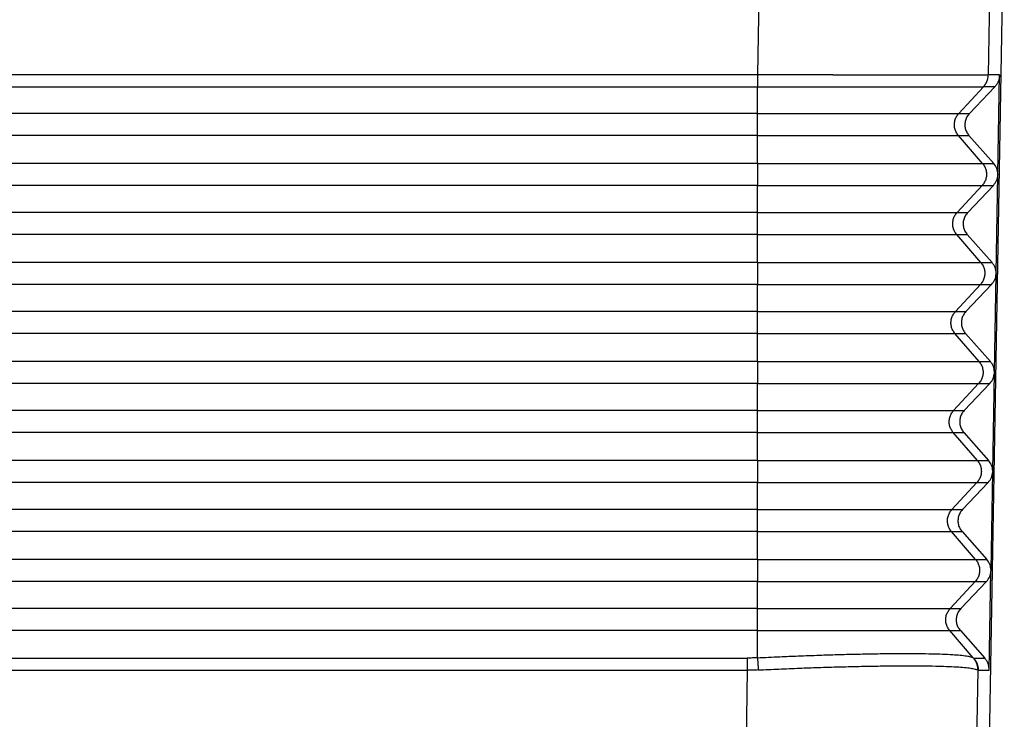
# Model space of a CAD drawing. Units: millimetres. Extents: x -567 to -270, y -385 to -175.
# Drawn here: x -433 to -403, y -283 to -262 of the extents above; entities that cross this region are included whole.
import ezdxf

# ---------------------------------------------------------------- set-up
doc = ezdxf.new("R2010")
doc.units = ezdxf.units.MM

msp = doc.modelspace()

# ---------------------------------------------------------------- linework, layer by layer
at = {"color": 2, "linetype": 'Continuous'}
for p, q in [((-410.454, -251.639), (-410.659, -263.369)), ((-403.455, -251.639), (-403.66, -263.379)), ((-410.658, -264.549), (-410.658, -263.743)), ((-404.553, -264.549), (-403.807, -263.743)), ((-410.658, -264.549), (-489.394, -264.549)), ((-410.658, -264.549), (-404.553, -264.549)), ((-410.658, -265.216), (-410.658, -264.549)), ((-404.553, -264.549), (-404.232, -264.549)), ((-410.658, -265.216), (-489.394, -265.216)), ((-410.658, -266.062), (-410.658, -265.216)), ((-410.658, -265.216), (-404.565, -265.216)), ((-403.834, -266.062), (-404.565, -265.216)), ((-404.565, -265.216), (-404.244, -265.216)), ((-410.658, -266.062), (-489.394, -266.062)), ((-410.658, -266.062), (-403.834, -266.062)), ((-410.658, -266.062), (-410.658, -266.729)), ((-403.834, -266.062), (-403.493, -266.062)), ((-410.658, -266.729), (-489.394, -266.729)), ((-410.658, -266.729), (-403.846, -266.729)), ((-410.658, -267.549), (-410.658, -266.729)), ((-404.606, -267.549), (-403.846, -266.729)), ((-403.846, -266.729), (-403.504, -266.729)), ((-410.658, -267.549), (-489.394, -267.549)), ((-410.658, -267.549), (-404.606, -267.549)), ((-410.658, -268.216), (-410.658, -267.549)), ((-404.606, -267.549), (-404.284, -267.549)), ((-410.658, -268.216), (-489.394, -268.216)), ((-410.658, -268.216), (-404.617, -268.216)), ((-410.658, -269.062), (-410.658, -268.216)), ((-403.887, -269.062), (-404.617, -268.216)), ((-404.617, -268.216), (-404.296, -268.216)), ((-410.658, -269.062), (-489.394, -269.062)), ((-410.658, -269.062), (-403.887, -269.062)), ((-410.658, -269.062), (-410.658, -269.729)), ((-403.887, -269.062), (-403.545, -269.062)), ((-410.658, -269.729), (-489.394, -269.729)), ((-410.658, -269.729), (-403.898, -269.729)), ((-410.658, -270.549), (-410.658, -269.729)), ((-404.658, -270.549), (-403.898, -269.729)), ((-403.898, -269.729), (-403.557, -269.729)), ((-410.658, -270.549), (-489.394, -270.549)), ((-410.658, -270.549), (-404.658, -270.549)), ((-410.658, -271.216), (-410.658, -270.549)), ((-404.658, -270.549), (-404.337, -270.549)), ((-410.658, -271.216), (-489.394, -271.216)), ((-410.658, -272.062), (-410.658, -271.216)), ((-410.658, -271.216), (-404.669, -271.216)), ((-404.669, -271.216), (-404.349, -271.216)), ((-403.939, -272.062), (-404.669, -271.216)), ((-410.658, -272.062), (-489.394, -272.062)), ((-410.658, -272.062), (-403.939, -272.062)), ((-410.658, -272.062), (-410.658, -272.729)), ((-403.939, -272.062), (-403.597, -272.062)), ((-410.658, -272.729), (-489.394, -272.729)), ((-410.658, -272.729), (-403.951, -272.729)), ((-410.658, -273.549), (-410.658, -272.729)), ((-404.71, -273.549), (-403.951, -272.729)), ((-403.951, -272.729), (-403.609, -272.729)), ((-410.658, -273.549), (-489.394, -273.549)), ((-410.658, -274.216), (-410.658, -273.549)), ((-410.658, -273.549), (-404.71, -273.549)), ((-404.71, -273.549), (-404.389, -273.549)), ((-410.658, -274.216), (-489.394, -274.216)), ((-410.658, -274.216), (-404.722, -274.216)), ((-410.658, -275.062), (-410.658, -274.216)), ((-404.722, -274.216), (-404.401, -274.216)), ((-403.991, -275.062), (-404.722, -274.216)), ((-410.658, -275.062), (-489.394, -275.062)), ((-410.658, -275.062), (-403.991, -275.062)), ((-410.658, -275.062), (-410.658, -275.729)), ((-403.991, -275.062), (-403.65, -275.062)), ((-410.658, -275.729), (-489.394, -275.729)), ((-410.658, -275.729), (-404.003, -275.729)), ((-410.658, -276.549), (-410.658, -275.729)), ((-404.763, -276.549), (-404.003, -275.729)), ((-404.003, -275.729), (-403.662, -275.729)), ((-410.658, -276.549), (-489.394, -276.549)), ((-410.658, -276.549), (-404.763, -276.549)), ((-410.658, -277.216), (-410.658, -276.549)), ((-404.763, -276.549), (-404.442, -276.549)), ((-410.658, -277.216), (-489.394, -277.216)), ((-410.658, -278.062), (-410.658, -277.216)), ((-410.658, -277.216), (-404.774, -277.216)), ((-404.774, -277.216), (-404.453, -277.216)), ((-404.044, -278.062), (-404.774, -277.216)), ((-410.658, -278.062), (-489.394, -278.062)), ((-410.658, -278.062), (-404.044, -278.062)), ((-410.658, -278.062), (-410.658, -278.729)), ((-404.044, -278.062), (-403.702, -278.062)), ((-410.658, -278.729), (-489.394, -278.729)), ((-410.658, -278.729), (-404.055, -278.729)), ((-410.658, -279.549), (-410.658, -278.729)), ((-404.815, -279.549), (-404.055, -278.729)), ((-404.055, -278.729), (-403.714, -278.729)), ((-410.658, -279.549), (-489.394, -279.549)), ((-410.658, -279.549), (-404.815, -279.549)), ((-410.658, -280.216), (-410.658, -279.549)), ((-404.815, -279.549), (-404.494, -279.549)), ((-410.658, -280.216), (-489.394, -280.216)), ((-410.658, -281.039), (-410.658, -280.216)), ((-410.658, -280.216), (-404.827, -280.216)), ((-404.116, -281.039), (-404.827, -280.216)), ((-404.827, -280.216), (-404.506, -280.216)), ((-489.088, -281.047), (-410.964, -281.047)), ((-404.101, -281.047), (-403.768, -281.047)), ((-489.088, -281.416), (-410.964, -281.416)), ((-410.964, -281.416), (-411.014, -284.389)), ((-404.018, -284.389), (-403.967, -281.416)), ((-403.967, -281.416), (-403.63, -281.416))]:
    msp.add_line(p, q, dxfattribs=at)
at = {"color": 7, "linetype": 'Continuous'}
for p, q in [((-403.174, -257.539), (-403.643, -284.389)), ((-403.368, -266.388), (-403.315, -263.379)), ((-403.465, -263.743), (-404.232, -264.549)), ((-404.244, -265.216), (-403.493, -266.062)), ((-403.42, -269.388), (-403.368, -266.407)), ((-403.504, -266.729), (-404.284, -267.549)), ((-404.296, -268.216), (-403.545, -269.062)), ((-403.472, -272.388), (-403.42, -269.407)), ((-403.557, -269.729), (-404.337, -270.549)), ((-404.349, -271.216), (-403.597, -272.062)), ((-403.525, -275.388), (-403.473, -272.407)), ((-403.609, -272.729), (-404.389, -273.549)), ((-404.401, -274.216), (-403.65, -275.062)), ((-403.577, -278.388), (-403.525, -275.407)), ((-403.662, -275.729), (-404.442, -276.549)), ((-404.453, -277.216), (-403.702, -278.062)), ((-403.63, -281.416), (-403.578, -278.407)), ((-403.714, -278.729), (-404.494, -279.549)), ((-404.506, -280.216), (-403.768, -281.047))]:
    msp.add_line(p, q, dxfattribs=at)
at = {"color": 2, "linetype": 'Continuous'}
for points, knots in [([(-489.393, -263.369), (-489.37, -263.369), (-489.323, -263.369), (-482.747, -263.369), (-469.664, -263.369), (-450.059, -263.369), (-430.437, -263.369), (-417.322, -263.369), (-410.729, -263.369), (-410.682, -263.369), (-410.659, -263.369)], [0, 0, 0, 0, 0.070024, 0.140146, 19.728633, 39.317121, 58.955609, 78.594096, 78.664218, 78.734242, 78.734242, 78.734242, 78.734242]), ([(-410.659, -263.369), (-410.659, -263.386), (-410.659, -263.42), (-410.659, -263.47), (-410.658, -263.52), (-410.658, -263.569), (-410.658, -263.617), (-410.658, -263.661), (-410.658, -263.703), (-410.658, -263.73), (-410.658, -263.743)], [0, 0, 0, 0, 0.0505119, 0.1012527, 0.1515525, 0.2007289, 0.2481161, 0.2930984, 0.3351305, 0.3737664, 0.3737664, 0.3737664, 0.3737664]), ([(-410.659, -263.369), (-410.655, -263.369), (-410.647, -263.369), (-410.635, -263.369), (-410.623, -263.369), (-410.61, -263.369), (-410.598, -263.369), (-410.585, -263.369), (-410.572, -263.369), (-410.559, -263.369), (-410.546, -263.369), (-410.533, -263.369), (-410.519, -263.369), (-410.506, -263.369), (-410.492, -263.369), (-410.478, -263.369), (-410.464, -263.369), (-410.45, -263.369), (-410.435, -263.37), (-410.421, -263.37), (-410.406, -263.37), (-410.391, -263.37), (-410.376, -263.37), (-410.361, -263.37), (-410.346, -263.37), (-410.33, -263.37), (-410.315, -263.37), (-410.299, -263.37), (-410.283, -263.37), (-410.267, -263.37), (-410.251, -263.37), (-410.235, -263.37), (-410.218, -263.37), (-410.202, -263.37), (-410.185, -263.37), (-410.168, -263.37), (-410.151, -263.37), (-410.134, -263.37), (-410.117, -263.37), (-410.099, -263.37), (-410.081, -263.37), (-410.064, -263.37), (-410.046, -263.37), (-410.028, -263.37), (-410.01, -263.37), (-409.991, -263.37), (-409.973, -263.37), (-409.954, -263.37), (-409.935, -263.37), (-409.916, -263.37), (-409.897, -263.37), (-409.878, -263.37), (-409.859, -263.37), (-409.84, -263.37), (-409.82, -263.37), (-409.8, -263.37), (-409.78, -263.37), (-409.76, -263.371), (-409.74, -263.371), (-409.72, -263.371), (-409.7, -263.371), (-409.679, -263.371), (-409.659, -263.371), (-409.638, -263.371), (-409.617, -263.371), (-409.596, -263.371), (-409.575, -263.371), (-409.553, -263.371), (-409.532, -263.371), (-409.51, -263.371), (-409.489, -263.371), (-409.467, -263.371), (-409.445, -263.371), (-409.423, -263.371), (-409.4, -263.371), (-409.378, -263.371), (-409.356, -263.371), (-409.333, -263.371), (-409.31, -263.371), (-409.287, -263.371), (-409.264, -263.371), (-409.241, -263.371), (-409.218, -263.371), (-409.195, -263.371), (-409.171, -263.371), (-409.148, -263.371), (-409.124, -263.371), (-409.1, -263.371), (-409.076, -263.371), (-409.052, -263.372), (-409.028, -263.372), (-409.003, -263.372), (-408.979, -263.372), (-408.954, -263.372), (-408.93, -263.372), (-408.905, -263.372), (-408.88, -263.372), (-408.855, -263.372), (-408.83, -263.372), (-408.804, -263.372), (-408.779, -263.372), (-408.754, -263.372), (-408.728, -263.372), (-408.702, -263.372), (-408.676, -263.372), (-408.65, -263.372), (-408.624, -263.372), (-408.598, -263.372), (-408.572, -263.372), (-408.545, -263.372), (-408.519, -263.372), (-408.492, -263.372), (-408.465, -263.372), (-408.438, -263.372), (-408.411, -263.372), (-408.384, -263.372), (-408.357, -263.373), (-408.33, -263.373), (-408.302, -263.373), (-408.275, -263.373), (-408.247, -263.373), (-408.219, -263.373), (-408.191, -263.373), (-408.163, -263.373), (-408.135, -263.373), (-408.107, -263.373), (-408.079, -263.373), (-408.05, -263.373), (-408.026, -263.373), (-408.006, -263.373), (-407.99, -263.373), (-407.974, -263.373), (-407.957, -263.373), (-407.941, -263.373), (-407.924, -263.373), (-407.907, -263.373), (-407.89, -263.373), (-407.873, -263.373), (-407.856, -263.373), (-407.839, -263.373), (-407.821, -263.373), (-407.803, -263.373), (-407.785, -263.373), (-407.767, -263.373), (-407.749, -263.373), (-407.731, -263.373), (-407.712, -263.373), (-407.694, -263.373), (-407.675, -263.373), (-407.656, -263.373), (-407.637, -263.374), (-407.617, -263.374), (-407.598, -263.374), (-407.579, -263.374), (-407.559, -263.374), (-407.539, -263.374), (-407.519, -263.374), (-407.499, -263.374), (-407.479, -263.374), (-407.458, -263.374), (-407.438, -263.374), (-407.417, -263.374), (-407.396, -263.374), (-407.376, -263.374), (-407.354, -263.374), (-407.333, -263.374), (-407.312, -263.374), (-407.29, -263.374), (-407.269, -263.374), (-407.247, -263.374), (-407.225, -263.374), (-407.203, -263.374), (-407.181, -263.374), (-407.159, -263.374), (-407.136, -263.374), (-407.114, -263.374), (-407.091, -263.374), (-407.068, -263.374), (-407.045, -263.374), (-407.022, -263.374), (-406.999, -263.374), (-406.976, -263.374), (-406.952, -263.374), (-406.929, -263.374), (-406.905, -263.374), (-406.881, -263.375), (-406.857, -263.375), (-406.833, -263.375), (-406.809, -263.375), (-406.784, -263.375), (-406.76, -263.375), (-406.735, -263.375), (-406.711, -263.375), (-406.686, -263.375), (-406.661, -263.375), (-406.636, -263.375), (-406.611, -263.375), (-406.585, -263.375), (-406.56, -263.375), (-406.534, -263.375), (-406.509, -263.375), (-406.483, -263.375), (-406.457, -263.375), (-406.431, -263.375), (-406.405, -263.375), (-406.379, -263.375), (-406.352, -263.375), (-406.326, -263.375), (-406.299, -263.375), (-406.272, -263.375), (-406.246, -263.375), (-406.219, -263.375), (-406.192, -263.375), (-406.165, -263.375), (-406.137, -263.375), (-406.11, -263.376), (-406.083, -263.376), (-406.055, -263.376), (-406.027, -263.376), (-406, -263.376), (-405.972, -263.376), (-405.944, -263.376), (-405.916, -263.376), (-405.887, -263.376), (-405.859, -263.376), (-405.831, -263.376), (-405.802, -263.376), (-405.78, -263.376), (-405.765, -263.376), (-405.756, -263.376), (-405.747, -263.376), (-405.738, -263.376), (-405.729, -263.376), (-405.719, -263.376), (-405.71, -263.376), (-405.7, -263.376), (-405.69, -263.376), (-405.68, -263.376), (-405.67, -263.376), (-405.659, -263.376), (-405.649, -263.376), (-405.638, -263.376), (-405.627, -263.376), (-405.616, -263.376), (-405.605, -263.376), (-405.594, -263.376), (-405.582, -263.376), (-405.571, -263.376), (-405.559, -263.376), (-405.547, -263.376), (-405.535, -263.376), (-405.523, -263.376), (-405.511, -263.376), (-405.498, -263.376), (-405.486, -263.376), (-405.473, -263.376), (-405.46, -263.376), (-405.447, -263.376), (-405.434, -263.376), (-405.421, -263.376), (-405.408, -263.376), (-405.394, -263.376), (-405.38, -263.376), (-405.367, -263.376), (-405.353, -263.376), (-405.339, -263.377), (-405.324, -263.377), (-405.31, -263.377), (-405.296, -263.377), (-405.281, -263.377), (-405.266, -263.377), (-405.252, -263.377), (-405.237, -263.377), (-405.222, -263.377), (-405.206, -263.377), (-405.191, -263.377), (-405.176, -263.377), (-405.16, -263.377), (-405.144, -263.377), (-405.129, -263.377), (-405.113, -263.377), (-405.097, -263.377), (-405.081, -263.377), (-405.064, -263.377), (-405.048, -263.377), (-405.031, -263.377), (-405.015, -263.377), (-404.998, -263.377), (-404.981, -263.377), (-404.964, -263.377), (-404.947, -263.377), (-404.93, -263.377), (-404.913, -263.377), (-404.895, -263.377), (-404.878, -263.377), (-404.86, -263.377), (-404.842, -263.377), (-404.825, -263.377), (-404.807, -263.377), (-404.789, -263.377), (-404.771, -263.377), (-404.752, -263.377), (-404.734, -263.377), (-404.716, -263.377), (-404.697, -263.377), (-404.678, -263.377), (-404.66, -263.377), (-404.641, -263.377), (-404.622, -263.377), (-404.603, -263.377), (-404.584, -263.377), (-404.564, -263.377), (-404.545, -263.378), (-404.526, -263.378), (-404.506, -263.378), (-404.487, -263.378), (-404.467, -263.378), (-404.447, -263.378), (-404.427, -263.378), (-404.407, -263.378), (-404.387, -263.378), (-404.367, -263.378), (-404.347, -263.378), (-404.327, -263.378), (-404.306, -263.378), (-404.286, -263.378), (-404.265, -263.378), (-404.248, -263.378), (-404.235, -263.378), (-404.225, -263.378), (-404.216, -263.378), (-404.206, -263.378), (-404.197, -263.378), (-404.187, -263.378), (-404.178, -263.378), (-404.168, -263.378), (-404.159, -263.378), (-404.149, -263.378), (-404.14, -263.378), (-404.131, -263.378), (-404.122, -263.378), (-404.112, -263.378), (-404.103, -263.378), (-404.094, -263.378), (-404.085, -263.378), (-404.076, -263.378), (-404.068, -263.378), (-404.059, -263.378), (-404.05, -263.378), (-404.041, -263.378), (-404.033, -263.378), (-404.024, -263.378), (-404.016, -263.378), (-404.007, -263.378), (-403.999, -263.378), (-403.991, -263.378), (-403.982, -263.378), (-403.974, -263.378), (-403.966, -263.378), (-403.958, -263.378), (-403.95, -263.378), (-403.942, -263.378), (-403.935, -263.378), (-403.927, -263.378), (-403.919, -263.378), (-403.912, -263.378), (-403.905, -263.378), (-403.897, -263.378), (-403.89, -263.378), (-403.883, -263.378), (-403.876, -263.378), (-403.869, -263.378), (-403.862, -263.378), (-403.855, -263.378), (-403.848, -263.378), (-403.842, -263.378), (-403.835, -263.378), (-403.829, -263.378), (-403.822, -263.378), (-403.816, -263.378), (-403.81, -263.378), (-403.804, -263.378), (-403.798, -263.378), (-403.792, -263.378), (-403.787, -263.378), (-403.781, -263.378), (-403.776, -263.378), (-403.77, -263.378), (-403.765, -263.378), (-403.76, -263.378), (-403.755, -263.378), (-403.75, -263.378), (-403.745, -263.379), (-403.74, -263.379), (-403.736, -263.379), (-403.731, -263.379), (-403.727, -263.379), (-403.723, -263.379), (-403.719, -263.379), (-403.715, -263.379), (-403.711, -263.379), (-403.707, -263.379), (-403.704, -263.379), (-403.7, -263.379), (-403.697, -263.379), (-403.694, -263.379), (-403.691, -263.379), (-403.688, -263.379), (-403.685, -263.379), (-403.683, -263.379), (-403.68, -263.379), (-403.678, -263.379), (-403.675, -263.379), (-403.673, -263.379), (-403.672, -263.379), (-403.67, -263.379), (-403.668, -263.379), (-403.667, -263.379), (-403.665, -263.379), (-403.664, -263.379), (-403.663, -263.379), (-403.662, -263.379), (-403.662, -263.379), (-403.661, -263.379), (-403.661, -263.379), (-403.66, -263.379), (-403.66, -263.379), (-403.66, -263.379)], [0, 0, 0, 0, 0.011884, 0.023928, 0.036129, 0.048489, 0.061006, 0.073681, 0.086512, 0.099499, 0.112642, 0.125941, 0.139395, 0.153003, 0.166766, 0.180682, 0.194751, 0.208973, 0.223348, 0.237875, 0.252553, 0.267382, 0.282362, 0.297492, 0.312772, 0.328202, 0.34378, 0.359507, 0.375382, 0.391405, 0.407575, 0.423892, 0.440355, 0.456964, 0.473718, 0.490618, 0.507662, 0.524851, 0.542183, 0.559659, 0.577277, 0.595039, 0.612942, 0.630986, 0.649172, 0.667499, 0.685966, 0.704573, 0.72332, 0.742205, 0.761229, 0.780391, 0.799691, 0.819129, 0.838703, 0.858414, 0.87826, 0.898243, 0.91836, 0.938612, 0.958999, 0.979519, 1.000173, 1.02096, 1.041879, 1.062931, 1.084114, 1.105428, 1.126874, 1.148449, 1.170155, 1.19199, 1.213955, 1.236048, 1.258269, 1.280619, 1.303095, 1.325699, 1.348429, 1.371285, 1.394267, 1.417374, 1.440606, 1.463962, 1.487443, 1.511046, 1.534773, 1.558623, 1.582595, 1.606688, 1.630903, 1.655239, 1.679695, 1.704272, 1.728968, 1.753783, 1.778717, 1.803769, 1.828939, 1.854227, 1.879632, 1.905153, 1.930791, 1.956544, 1.982413, 2.008397, 2.034495, 2.060707, 2.087032, 2.113471, 2.140023, 2.166687, 2.193462, 2.22035, 2.247348, 2.274456, 2.301675, 2.329004, 2.356442, 2.383989, 2.411644, 2.439407, 2.467278, 2.495256, 2.52334, 2.551531, 2.579828, 2.60823, 2.636737, 2.652632, 2.668684, 2.684894, 2.70126, 2.717783, 2.734461, 2.751294, 2.768282, 2.785423, 2.802717, 2.820164, 2.837763, 2.855514, 2.873415, 2.891467, 2.909668, 2.928019, 2.946518, 2.965165, 2.98396, 3.002901, 3.021989, 3.041223, 3.060601, 3.080124, 3.099791, 3.119601, 3.139555, 3.15965, 3.179887, 3.200265, 3.220783, 3.241442, 3.262239, 3.283176, 3.30425, 3.325463, 3.346812, 3.368297, 3.389919, 3.411675, 3.433567, 3.455592, 3.477751, 3.500043, 3.522467, 3.545023, 3.56771, 3.590528, 3.613476, 3.636554, 3.65976, 3.683094, 3.706557, 3.730146, 3.753862, 3.777704, 3.801672, 3.825764, 3.849981, 3.874321, 3.898784, 3.92337, 3.948078, 3.972907, 3.997857, 4.022927, 4.048117, 4.073425, 4.098853, 4.124398, 4.15006, 4.175839, 4.201735, 4.227745, 4.253871, 4.280112, 4.306466, 4.332933, 4.359513, 4.386205, 4.413009, 4.439924, 4.466949, 4.494083, 4.521327, 4.54868, 4.57614, 4.603708, 4.631383, 4.659165, 4.687052, 4.715044, 4.74314, 4.771341, 4.799645, 4.828052, 4.856561, 4.885172, 4.893837, 4.902663, 4.911647, 4.920789, 4.930088, 4.939544, 4.949156, 4.958923, 4.968844, 4.978919, 4.989146, 4.999525, 5.010055, 5.020735, 5.031565, 5.042543, 5.053669, 5.064942, 5.076362, 5.087926, 5.099636, 5.111489, 5.123485, 5.135624, 5.147904, 5.160325, 5.172886, 5.185585, 5.198424, 5.211399, 5.224511, 5.23776, 5.251143, 5.264661, 5.278312, 5.292096, 5.306011, 5.320058, 5.334236, 5.348543, 5.362978, 5.377542, 5.392233, 5.40705, 5.421992, 5.43706, 5.452251, 5.467566, 5.483003, 5.498562, 5.514241, 5.530041, 5.54596, 5.561997, 5.578152, 5.594423, 5.610811, 5.627314, 5.643931, 5.660662, 5.677506, 5.694462, 5.711529, 5.728707, 5.745994, 5.76339, 5.780895, 5.798507, 5.816225, 5.834049, 5.851977, 5.87001, 5.888146, 5.906385, 5.924726, 5.943167, 5.961709, 5.980349, 5.999089, 6.017926, 6.03686, 6.055891, 6.075016, 6.094237, 6.113551, 6.132958, 6.152457, 6.172048, 6.191729, 6.2115, 6.23136, 6.251309, 6.271344, 6.291467, 6.311675, 6.331968, 6.352346, 6.372807, 6.39335, 6.413976, 6.423703, 6.433393, 6.443045, 6.452657, 6.462228, 6.471756, 6.481241, 6.490682, 6.500076, 6.509423, 6.518721, 6.52797, 6.537167, 6.546313, 6.555404, 6.564441, 6.573422, 6.582345, 6.591209, 6.600014, 6.608757, 6.617438, 6.626055, 6.634608, 6.643094, 6.651512, 6.659862, 6.668142, 6.67635, 6.684486, 6.692548, 6.700535, 6.708446, 6.716279, 6.724033, 6.731707, 6.7393, 6.74681, 6.754236, 6.761577, 6.768832, 6.775999, 6.783077, 6.790064, 6.796961, 6.803764, 6.810474, 6.817088, 6.823606, 6.830025, 6.836346, 6.842567, 6.848686, 6.854702, 6.860614, 6.86642, 6.87212, 6.877712, 6.883195, 6.888568, 6.893828, 6.898976, 6.90401, 6.908928, 6.91373, 6.918413, 6.922977, 6.927421, 6.931743, 6.935942, 6.940016, 6.943965, 6.947787, 6.951481, 6.955046, 6.95848, 6.961782, 6.964952, 6.967986, 6.970885, 6.973647, 6.976271, 6.978756, 6.981099, 6.983301, 6.98536, 6.987273, 6.989042, 6.990663, 6.992136, 6.993459, 6.994632, 6.995652, 6.996519, 6.997232, 6.997788, 6.998188, 6.998429, 6.99851, 6.99851, 6.99851, 6.99851]), ([(-403.807, -263.743), (-403.801, -263.737), (-403.79, -263.724), (-403.775, -263.705), (-403.76, -263.685), (-403.746, -263.664), (-403.733, -263.643), (-403.721, -263.62), (-403.71, -263.598), (-403.7, -263.574), (-403.691, -263.55), (-403.683, -263.526), (-403.676, -263.502), (-403.671, -263.477), (-403.666, -263.453), (-403.663, -263.428), (-403.661, -263.403), (-403.66, -263.387), (-403.66, -263.379)], [0, 0, 0, 0, 0.024623, 0.0494255, 0.0743842, 0.0994745, 0.1246711, 0.1499482, 0.1752793, 0.2006376, 0.2259962, 0.2513281, 0.2766065, 0.301805, 0.3268977, 0.3518592, 0.376665, 0.4012917, 0.4012917, 0.4012917, 0.4012917]), ([(-403.315, -263.379), (-403.344, -263.379), (-403.401, -263.379), (-403.488, -263.379), (-403.574, -263.379), (-403.631, -263.379), (-403.66, -263.379)], [0, 0, 0, 0, 0.0863301, 0.1726603, 0.2589903, 0.3453204, 0.3453204, 0.3453204, 0.3453204]), ([(-489.394, -263.743), (-482.832, -263.743), (-469.71, -263.743), (-453.307, -263.743), (-440.184, -263.743), (-430.342, -263.743), (-420.5, -263.743), (-413.939, -263.743), (-410.658, -263.743)], [0, 0, 0, 0, 19.683952, 39.367905, 49.209782, 59.05166, 68.893735, 78.735809, 78.735809, 78.735809, 78.735809]), ([(-410.658, -263.743), (-410.635, -263.743), (-410.588, -263.743), (-410.412, -263.743), (-410.13, -263.743), (-409.744, -263.743), (-409.36, -263.743), (-409.015, -263.743), (-408.707, -263.743), (-408.438, -263.743), (-408.173, -263.743), (-407.912, -263.743), (-407.655, -263.743), (-407.415, -263.743), (-407.192, -263.743), (-406.985, -263.743), (-406.783, -263.743), (-406.586, -263.743), (-406.394, -263.743), (-406.207, -263.743), (-406.033, -263.743), (-405.871, -263.743), (-405.722, -263.743), (-405.577, -263.743), (-405.437, -263.743), (-405.303, -263.743), (-405.173, -263.743), (-405.049, -263.743), (-404.934, -263.743), (-404.828, -263.743), (-404.731, -263.743), (-404.639, -263.743), (-404.551, -263.743), (-404.468, -263.743), (-404.389, -263.743), (-404.316, -263.743), (-404.247, -263.743), (-404.183, -263.743), (-404.124, -263.743), (-404.069, -263.743), (-404.02, -263.743), (-403.976, -263.743), (-403.937, -263.743), (-403.903, -263.743), (-403.874, -263.743), (-403.85, -263.743), (-403.832, -263.743), (-403.82, -263.743), (-403.813, -263.743), (-403.809, -263.743), (-403.807, -263.743), (-403.807, -263.743)], [0, 0, 0, 0, 0.069802, 0.139701, 0.528381, 0.915102, 1.298931, 1.678934, 1.951771, 2.221055, 2.486448, 2.747614, 3.004217, 3.255921, 3.467278, 3.674134, 3.876302, 4.073599, 4.265837, 4.452833, 4.634401, 4.788529, 4.937959, 5.082592, 5.222331, 5.357075, 5.486728, 5.611189, 5.73036, 5.831668, 5.928495, 6.020795, 6.108519, 6.191621, 6.270054, 6.343769, 6.412721, 6.476861, 6.536094, 6.590341, 6.639579, 6.683786, 6.722941, 6.757019, 6.786, 6.809861, 6.82858, 6.838754, 6.846298, 6.84909, 6.851342, 6.851342, 6.851342, 6.851342]), ([(-403.465, -263.743), (-403.494, -263.743), (-403.551, -263.743), (-403.636, -263.743), (-403.721, -263.743), (-403.778, -263.743), (-403.807, -263.743)], [0, 0, 0, 0, 0.0853606, 0.1707211, 0.2560816, 0.3414423, 0.3414423, 0.3414423, 0.3414423]), ([(-404.565, -265.216), (-404.589, -265.183), (-404.638, -265.118), (-404.678, -265.002), (-404.691, -264.88), (-404.674, -264.759), (-404.63, -264.644), (-404.579, -264.581), (-404.553, -264.549)], [0, 0, 0, 0, 0.1213272, 0.2426626, 0.3640022, 0.4853416, 0.6066759, 0.7280018, 0.7280018, 0.7280018, 0.7280018]), ([(-403.834, -266.062), (-403.81, -266.094), (-403.761, -266.16), (-403.721, -266.276), (-403.708, -266.398), (-403.725, -266.519), (-403.77, -266.634), (-403.82, -266.697), (-403.846, -266.729)], [0, 0, 0, 0, 0.1213272, 0.2426626, 0.3640022, 0.4853416, 0.6066759, 0.7280018, 0.7280018, 0.7280018, 0.7280018]), ([(-404.617, -268.216), (-404.641, -268.183), (-404.69, -268.118), (-404.731, -268.002), (-404.744, -267.88), (-404.726, -267.759), (-404.682, -267.644), (-404.631, -267.581), (-404.606, -267.549)], [0, 0, 0, 0, 0.1213272, 0.2426626, 0.3640022, 0.4853416, 0.6066759, 0.7280018, 0.7280018, 0.7280018, 0.7280018]), ([(-403.887, -269.062), (-403.862, -269.094), (-403.814, -269.16), (-403.773, -269.276), (-403.76, -269.398), (-403.777, -269.519), (-403.822, -269.634), (-403.873, -269.697), (-403.898, -269.729)], [0, 0, 0, 0, 0.1213272, 0.2426626, 0.3640022, 0.4853416, 0.6066759, 0.7280018, 0.7280018, 0.7280018, 0.7280018]), ([(-404.669, -271.216), (-404.694, -271.183), (-404.742, -271.118), (-404.783, -271.002), (-404.796, -270.88), (-404.779, -270.759), (-404.734, -270.644), (-404.683, -270.581), (-404.658, -270.549)], [0, 0, 0, 0, 0.1213272, 0.2426626, 0.3640022, 0.4853416, 0.6066759, 0.7280018, 0.7280018, 0.7280018, 0.7280018]), ([(-403.939, -272.062), (-403.915, -272.094), (-403.866, -272.16), (-403.826, -272.276), (-403.812, -272.398), (-403.83, -272.519), (-403.874, -272.634), (-403.925, -272.697), (-403.951, -272.729)], [0, 0, 0, 0, 0.1213272, 0.2426626, 0.3640022, 0.4853416, 0.6066759, 0.7280018, 0.7280018, 0.7280018, 0.7280018]), ([(-404.722, -274.216), (-404.746, -274.183), (-404.795, -274.118), (-404.835, -274.002), (-404.848, -273.88), (-404.831, -273.759), (-404.787, -273.644), (-404.736, -273.581), (-404.71, -273.549)], [0, 0, 0, 0, 0.1213272, 0.2426626, 0.3640022, 0.4853416, 0.6066759, 0.7280018, 0.7280018, 0.7280018, 0.7280018]), ([(-403.991, -275.062), (-403.967, -275.094), (-403.918, -275.16), (-403.878, -275.276), (-403.865, -275.398), (-403.882, -275.519), (-403.927, -275.634), (-403.977, -275.697), (-404.003, -275.729)], [0, 0, 0, 0, 0.1213272, 0.2426626, 0.3640022, 0.4853416, 0.6066759, 0.7280018, 0.7280018, 0.7280018, 0.7280018]), ([(-404.774, -277.216), (-404.799, -277.183), (-404.847, -277.118), (-404.888, -277.002), (-404.901, -276.88), (-404.883, -276.759), (-404.839, -276.644), (-404.788, -276.581), (-404.763, -276.549)], [0, 0, 0, 0, 0.1213272, 0.2426626, 0.3640022, 0.4853416, 0.6066759, 0.7280018, 0.7280018, 0.7280018, 0.7280018]), ([(-404.044, -278.062), (-404.019, -278.094), (-403.971, -278.16), (-403.93, -278.276), (-403.917, -278.398), (-403.934, -278.519), (-403.979, -278.634), (-404.03, -278.697), (-404.055, -278.729)], [0, 0, 0, 0, 0.1213272, 0.2426626, 0.3640022, 0.4853416, 0.6066759, 0.7280018, 0.7280018, 0.7280018, 0.7280018]), ([(-404.827, -280.216), (-404.851, -280.183), (-404.9, -280.118), (-404.94, -280.002), (-404.953, -279.88), (-404.936, -279.759), (-404.891, -279.644), (-404.84, -279.581), (-404.815, -279.549)], [0, 0, 0, 0, 0.1213272, 0.2426626, 0.3640022, 0.4853416, 0.6066759, 0.7280018, 0.7280018, 0.7280018, 0.7280018]), ([(-410.658, -281.039), (-410.685, -281.041), (-410.735, -281.043), (-410.81, -281.045), (-410.885, -281.047), (-410.936, -281.047), (-410.964, -281.047)], [0, 0, 0, 0, 0.079826, 0.1528178, 0.2244754, 0.3057062, 0.3057062, 0.3057062, 0.3057062]), ([(-410.964, -281.047), (-410.964, -281.06), (-410.964, -281.087), (-410.964, -281.129), (-410.964, -281.174), (-410.964, -281.22), (-410.964, -281.268), (-410.964, -281.317), (-410.964, -281.367), (-410.964, -281.4), (-410.964, -281.416)], [0, 0, 0, 0, 0.0388189, 0.0807616, 0.1253956, 0.172201, 0.2205967, 0.2699596, 0.3196534, 0.3690551, 0.3690551, 0.3690551, 0.3690551]), ([(-410.658, -281.039), (-410.432, -281.028), (-410.02, -281.008), (-409.392, -280.981), (-408.811, -280.96), (-408.229, -280.941), (-407.685, -280.927), (-407.139, -280.916), (-406.637, -280.909), (-406.182, -280.907), (-405.768, -280.909), (-405.394, -280.915), (-405.047, -280.925), (-404.765, -280.939), (-404.52, -280.956), (-404.341, -280.979), (-404.205, -280.999), (-404.142, -281.027), (-404.116, -281.039)], [0, 0, 0, 0, 0.678192, 1.236796, 1.885725, 2.423254, 2.983857, 3.519789, 4.060964, 4.489835, 4.885451, 5.301099, 5.613427, 5.927008, 6.147668, 6.348152, 6.470336, 6.555973, 6.555973, 6.555973, 6.555973]), ([(-410.658, -281.039), (-410.657, -281.052), (-410.654, -281.079), (-410.651, -281.121), (-410.647, -281.165), (-410.644, -281.212), (-410.641, -281.26), (-410.638, -281.31), (-410.635, -281.359), (-410.633, -281.392), (-410.632, -281.409)], [0, 0, 0, 0, 0.0389926, 0.081116, 0.1259347, 0.1729248, 0.2215008, 0.2710346, 0.3208855, 0.3704263, 0.3704263, 0.3704263, 0.3704263]), ([(-404.116, -281.039), (-404.114, -281.04), (-404.111, -281.043), (-404.107, -281.045), (-404.103, -281.047), (-404.101, -281.047), (-404.101, -281.047)], [0, 0, 0, 0, 0.0065097, 0.01116439, 0.01466972, 0.01733067, 0.01733067, 0.01733067, 0.01733067]), ([(-404.116, -281.039), (-404.11, -281.045), (-404.1, -281.058), (-404.085, -281.078), (-404.071, -281.099), (-404.058, -281.12), (-404.046, -281.142), (-404.034, -281.165), (-404.024, -281.188), (-404.015, -281.211), (-404.007, -281.236), (-404, -281.26), (-403.995, -281.285), (-403.99, -281.309), (-403.987, -281.334), (-403.984, -281.359), (-403.983, -281.384), (-403.983, -281.4), (-403.983, -281.409)], [0, 0, 0, 0, 0.024599, 0.0493803, 0.0743209, 0.0993964, 0.1245818, 0.1498515, 0.1751791, 0.2005381, 0.2259014, 0.2512422, 0.2765336, 0.3017492, 0.3268627, 0.3518487, 0.3766825, 0.4013402, 0.4013402, 0.4013402, 0.4013402]), ([(-404.101, -281.047), (-404.095, -281.054), (-404.085, -281.066), (-404.07, -281.086), (-404.056, -281.107), (-404.043, -281.128), (-404.03, -281.15), (-404.019, -281.173), (-404.009, -281.196), (-404, -281.219), (-403.991, -281.244), (-403.985, -281.268), (-403.979, -281.292), (-403.974, -281.317), (-403.971, -281.342), (-403.968, -281.367), (-403.967, -281.392), (-403.967, -281.408), (-403.967, -281.416)], [0, 0, 0, 0, 0.0246233, 0.0494261, 0.0743851, 0.0994756, 0.1246725, 0.1499499, 0.1752812, 0.2006397, 0.2259985, 0.2513306, 0.2766092, 0.3018079, 0.3269006, 0.3518622, 0.3766681, 0.4012948, 0.4012948, 0.4012948, 0.4012948]), ([(-410.632, -281.409), (-410.66, -281.41), (-410.716, -281.412), (-410.796, -281.415), (-410.878, -281.416), (-410.934, -281.416), (-410.964, -281.416)], [0, 0, 0, 0, 0.0852775, 0.1658087, 0.2425449, 0.3317217, 0.3317217, 0.3317217, 0.3317217]), ([(-410.632, -281.409), (-410.424, -281.399), (-410.006, -281.379), (-409.4, -281.354), (-408.788, -281.332), (-408.212, -281.314), (-407.628, -281.299), (-407.087, -281.289), (-406.563, -281.282), (-406.101, -281.28), (-405.669, -281.282), (-405.288, -281.287), (-404.935, -281.297), (-404.643, -281.311), (-404.394, -281.328), (-404.207, -281.351), (-404.074, -281.37), (-404.008, -281.398), (-403.983, -281.409)], [0, 0, 0, 0, 0.624532, 1.256036, 1.819632, 2.460083, 2.986643, 3.572528, 4.083509, 4.556841, 4.958247, 5.38073, 5.698582, 6.017508, 6.259257, 6.447452, 6.581253, 6.661215, 6.661215, 6.661215, 6.661215]), ([(-403.983, -281.409), (-403.982, -281.41), (-403.978, -281.412), (-403.974, -281.414), (-403.97, -281.416), (-403.968, -281.416), (-403.967, -281.416)], [0, 0, 0, 0, 0.00604418, 0.01173655, 0.01541773, 0.01831269, 0.01831269, 0.01831269, 0.01831269])]:
    msp.add_open_spline(points, degree=3, knots=knots, dxfattribs=at)
at = {"color": 7, "linetype": 'Continuous'}
for points, knots in [([(-403.315, -263.379), (-403.315, -263.382), (-403.315, -263.39), (-403.316, -263.413), (-403.32, -263.448), (-403.329, -263.496), (-403.343, -263.542), (-403.36, -263.585), (-403.38, -263.628), (-403.406, -263.67), (-403.435, -263.709), (-403.456, -263.732), (-403.465, -263.743)], [0, 0, 0, 0, 0.0115775, 0.0231554, 0.0674241, 0.1190146, 0.1689043, 0.2120122, 0.257304, 0.3103237, 0.3600123, 0.4030504, 0.4030504, 0.4030504, 0.4030504]), ([(-404.232, -264.549), (-404.258, -264.581), (-404.31, -264.644), (-404.356, -264.759), (-404.374, -264.88), (-404.36, -265.002), (-404.319, -265.118), (-404.269, -265.183), (-404.244, -265.216)], [0, 0, 0, 0, 0.1224576, 0.2442441, 0.365641, 0.4870231, 0.6087688, 0.7311693, 0.7311693, 0.7311693, 0.7311693]), ([(-403.368, -266.388), (-403.373, -266.328), (-403.385, -266.208), (-403.457, -266.111), (-403.493, -266.062)], [0, 0, 0, 0, 0.1771586, 0.3554474, 0.3554474, 0.3554474, 0.3554474]), ([(-403.504, -266.729), (-403.467, -266.681), (-403.392, -266.586), (-403.376, -266.466), (-403.368, -266.407)], [0, 0, 0, 0, 0.1783683, 0.355561, 0.355561, 0.355561, 0.355561]), ([(-403.368, -266.388), (-403.368, -266.391), (-403.368, -266.397), (-403.368, -266.404), (-403.368, -266.407)], [0, 0, 0, 0, 0.00906541, 0.01813082, 0.01813082, 0.01813082, 0.01813082]), ([(-403.368, -266.388), (-403.368, -266.388), (-403.368, -266.388), (-403.368, -266.388), (-403.368, -266.388), (-403.368, -266.388), (-403.368, -266.388)], [0, 0, 0, 0, 0.0000288081, 0.0000576162, 0.0000864243, 0.0001152325, 0.0001152325, 0.0001152325, 0.0001152325]), ([(-404.284, -267.549), (-404.311, -267.581), (-404.363, -267.644), (-404.408, -267.759), (-404.426, -267.88), (-404.413, -268.002), (-404.371, -268.118), (-404.321, -268.183), (-404.296, -268.216)], [0, 0, 0, 0, 0.1224576, 0.2442441, 0.365641, 0.4870231, 0.6087688, 0.7311693, 0.7311693, 0.7311693, 0.7311693]), ([(-403.42, -269.388), (-403.426, -269.328), (-403.438, -269.208), (-403.509, -269.111), (-403.545, -269.062)], [0, 0, 0, 0, 0.1771583, 0.3554468, 0.3554468, 0.3554468, 0.3554468]), ([(-403.557, -269.729), (-403.519, -269.681), (-403.444, -269.586), (-403.428, -269.466), (-403.42, -269.407)], [0, 0, 0, 0, 0.178368, 0.3555604, 0.3555604, 0.3555604, 0.3555604]), ([(-403.42, -269.388), (-403.42, -269.391), (-403.42, -269.397), (-403.42, -269.404), (-403.42, -269.407)], [0, 0, 0, 0, 0.00906511, 0.01813022, 0.01813022, 0.01813022, 0.01813022]), ([(-404.337, -270.549), (-404.363, -270.581), (-404.415, -270.644), (-404.461, -270.759), (-404.479, -270.88), (-404.465, -271.002), (-404.423, -271.118), (-404.374, -271.183), (-404.349, -271.216)], [0, 0, 0, 0, 0.1224576, 0.2442441, 0.365641, 0.4870231, 0.6087688, 0.7311693, 0.7311693, 0.7311693, 0.7311693]), ([(-403.472, -272.388), (-403.478, -272.328), (-403.49, -272.208), (-403.562, -272.111), (-403.597, -272.062)], [0, 0, 0, 0, 0.177158, 0.3554462, 0.3554462, 0.3554462, 0.3554462]), ([(-403.609, -272.729), (-403.572, -272.681), (-403.497, -272.586), (-403.481, -272.466), (-403.473, -272.407)], [0, 0, 0, 0, 0.1783677, 0.3555598, 0.3555598, 0.3555598, 0.3555598]), ([(-403.472, -272.388), (-403.472, -272.391), (-403.472, -272.397), (-403.473, -272.404), (-403.473, -272.407)], [0, 0, 0, 0, 0.00906566, 0.01813133, 0.01813133, 0.01813133, 0.01813133]), ([(-404.389, -273.549), (-404.416, -273.581), (-404.468, -273.644), (-404.513, -273.759), (-404.531, -273.88), (-404.518, -274.002), (-404.476, -274.118), (-404.426, -274.183), (-404.401, -274.216)], [0, 0, 0, 0, 0.1224576, 0.2442441, 0.365641, 0.4870231, 0.6087688, 0.7311693, 0.7311693, 0.7311693, 0.7311693]), ([(-403.525, -275.388), (-403.531, -275.328), (-403.542, -275.208), (-403.614, -275.111), (-403.65, -275.062)], [0, 0, 0, 0, 0.1771577, 0.3554456, 0.3554456, 0.3554456, 0.3554456]), ([(-403.662, -275.729), (-403.624, -275.681), (-403.549, -275.586), (-403.533, -275.466), (-403.525, -275.407)], [0, 0, 0, 0, 0.1783674, 0.3555592, 0.3555592, 0.3555592, 0.3555592]), ([(-403.525, -275.388), (-403.525, -275.391), (-403.525, -275.397), (-403.525, -275.404), (-403.525, -275.407)], [0, 0, 0, 0, 0.00906627, 0.01813255, 0.01813255, 0.01813255, 0.01813255]), ([(-404.442, -276.549), (-404.468, -276.581), (-404.52, -276.644), (-404.566, -276.759), (-404.584, -276.88), (-404.57, -277.002), (-404.528, -277.118), (-404.478, -277.183), (-404.453, -277.216)], [0, 0, 0, 0, 0.1224576, 0.2442441, 0.365641, 0.4870231, 0.6087688, 0.7311693, 0.7311693, 0.7311693, 0.7311693]), ([(-403.577, -278.388), (-403.583, -278.328), (-403.595, -278.208), (-403.666, -278.111), (-403.702, -278.062)], [0, 0, 0, 0, 0.1771574, 0.355445, 0.355445, 0.355445, 0.355445]), ([(-403.714, -278.729), (-403.676, -278.681), (-403.602, -278.586), (-403.586, -278.466), (-403.578, -278.407)], [0, 0, 0, 0, 0.1783671, 0.3555586, 0.3555586, 0.3555586, 0.3555586]), ([(-403.577, -278.388), (-403.577, -278.391), (-403.577, -278.397), (-403.578, -278.404), (-403.578, -278.407)], [0, 0, 0, 0, 0.00906688, 0.01813376, 0.01813376, 0.01813376, 0.01813376]), ([(-404.494, -279.549), (-404.52, -279.581), (-404.573, -279.644), (-404.618, -279.759), (-404.636, -279.88), (-404.623, -280.002), (-404.581, -280.118), (-404.531, -280.183), (-404.506, -280.216)], [0, 0, 0, 0, 0.1224576, 0.2442441, 0.365641, 0.4870231, 0.6087688, 0.7311693, 0.7311693, 0.7311693, 0.7311693]), ([(-403.63, -281.416), (-403.632, -281.383), (-403.634, -281.316), (-403.662, -281.219), (-403.705, -281.127), (-403.747, -281.074), (-403.768, -281.047)], [0, 0, 0, 0, 0.1002169, 0.2006043, 0.3013185, 0.4024714, 0.4024714, 0.4024714, 0.4024714])]:
    msp.add_open_spline(points, degree=3, knots=knots, dxfattribs=at)
for points in [[(-403.368, -266.407), (-403.368, -266.407), (-403.368, -266.407), (-403.368, -266.407), (-403.368, -266.407), (-403.368, -266.407), (-403.368, -266.407)], [(-403.42, -269.388), (-403.42, -269.388), (-403.42, -269.388), (-403.42, -269.388)], [(-403.42, -269.407), (-403.42, -269.407), (-403.42, -269.407), (-403.42, -269.407)]]:
    msp.add_open_spline(points, degree=3, dxfattribs=at)

doc.saveas('drawing.dxf')
